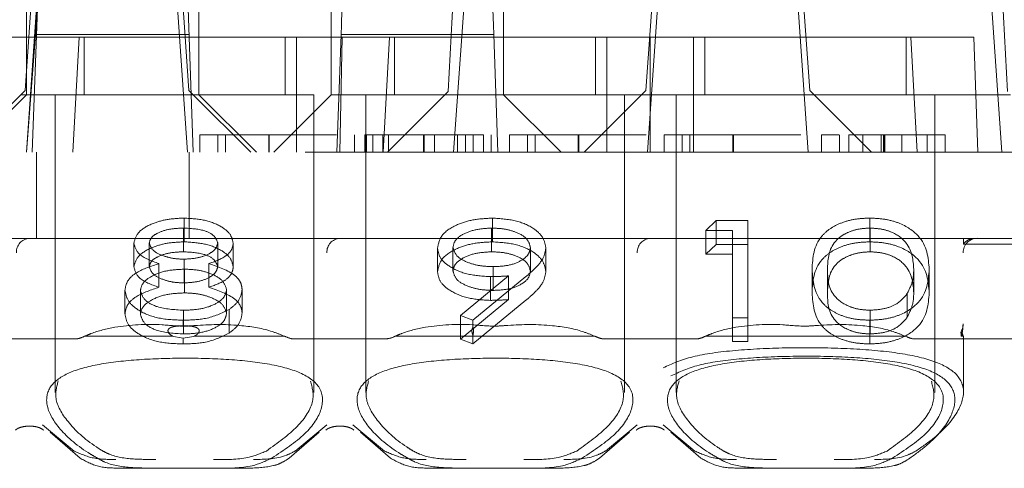
# Model space of a CAD drawing. Units: millimetres. Extents: x 11 to 205, y 5 to 292.
# Drawn here: x 83 to 84, y 228 to 228 of the extents above; entities that cross this region are included whole.
import ezdxf

# ---------------------------------------------------------------- set-up
doc = ezdxf.new("R2010")
doc.units = ezdxf.units.MM
doc.linetypes.add('HIDDEN', pattern=[1.905, 1.27, -0.635])

msp = doc.modelspace()

# ---------------------------------------------------------------- linework, layer by layer
at = {"color": 7, "linetype": 'HIDDEN', "lineweight": 18}
for p, q in [((83.4554, 228.9298), (83.419, 228.2354)), ((84.3554, 228.9298), (84.3918, 228.2354)), ((82.7244, 228.8298), (82.6829, 228.2374)), ((82.9265, 228.8298), (82.9679, 228.2374)), ((83.8044, 228.8298), (83.7629, 228.2374)), ((84.0065, 228.8298), (84.0479, 228.2374)), ((82.6854, 228.1298), (82.7261, 228.7118)), ((82.9247, 228.7118), (82.9654, 228.1298)), ((83.7654, 228.1298), (83.8061, 228.7118)), ((84.0047, 228.7118), (84.0454, 228.1298)), ((82.6854, 228.5298), (82.6854, 228.2298)), ((82.9854, 228.2298), (82.9854, 228.5298)), ((83.2154, 228.5298), (83.2154, 228.3298)), ((83.5154, 228.3298), (83.5154, 228.5298)), ((82.6854, 228.1298), (82.7042, 228.3798)), ((82.6954, 228.1298), (82.7042, 228.3798)), ((82.9667, 228.3798), (82.9754, 228.1298)), ((83.2331, 228.351), (83.2341, 228.3783)), ((83.4284, 228.1298), (83.4459, 228.3797)), ((83.4967, 228.3783), (83.4977, 228.351)), ((84.3649, 228.3798), (84.3824, 228.1298)), ((83.2331, 228.351), (83.2326, 228.3348)), ((83.4983, 228.3348), (83.4977, 228.351)), ((82.9683, 228.3348), (82.7026, 228.3348)), ((83.2326, 228.3348), (83.2254, 228.1298)), ((83.2326, 228.3348), (83.4983, 228.3348)), ((83.5054, 228.1298), (83.4983, 228.3348)), ((82.6148, 228.3298), (82.6943, 228.3298)), ((82.6943, 228.3298), (82.777, 228.3298)), ((82.766, 228.1298), (82.777, 228.3298)), ((83.1548, 228.3298), (82.777, 228.3298)), ((82.7854, 228.3298), (82.7854, 228.2298)), ((83.1354, 228.2298), (83.1354, 228.3298)), ((83.1548, 228.3298), (83.1548, 228.1298)), ((83.1548, 228.3298), (83.2154, 228.3298)), ((83.2154, 228.3298), (83.5154, 228.3298)), ((83.2154, 228.2299), (83.2154, 228.3298)), ((83.2343, 228.3298), (83.2304, 228.1298)), ((83.306, 228.1298), (83.317, 228.3298)), ((83.3254, 228.3298), (83.3254, 228.2298)), ((83.6948, 228.3298), (83.5154, 228.3298)), ((83.5154, 228.3298), (83.5154, 228.2299)), ((83.6754, 228.2298), (83.6754, 228.3298)), ((83.6948, 228.3298), (83.6948, 228.1298)), ((83.6948, 228.3298), (83.7704, 228.3298)), ((83.7704, 228.3298), (83.7704, 228.1298)), ((83.7704, 228.3298), (83.846, 228.3298)), ((84.2239, 228.3298), (83.846, 228.3298)), ((83.846, 228.1298), (83.846, 228.3298)), ((83.8654, 228.3298), (83.8654, 228.2298)), ((84.2154, 228.2298), (84.2154, 228.3298)), ((84.2239, 228.3298), (84.2348, 228.1298)), ((84.2239, 228.3298), (84.3334, 228.3298)), ((84.3404, 228.1298), (84.3334, 228.3298)), ((82.6754, 228.2298), (82.6829, 228.2374)), ((82.6854, 228.2299), (82.9854, 228.2299)), ((82.9679, 228.2374), (82.9754, 228.2298)), ((83.2154, 228.2299), (83.2154, 228.2298)), ((83.5154, 228.2299), (83.2154, 228.2299)), ((83.3135, 228.1298), (83.419, 228.2354)), ((83.5154, 228.2298), (83.5154, 228.2299)), ((83.7554, 228.2298), (83.7629, 228.2374)), ((84.0479, 228.2374), (84.0554, 228.2298)), ((82.6754, 228.2298), (82.5754, 228.1298)), ((82.5854, 228.1298), (82.6854, 228.2298)), ((82.9754, 228.2298), (82.6754, 228.2298)), ((82.7354, 228.2298), (82.7354, 227.7117)), ((83.1854, 228.2298), (82.9754, 228.2298)), ((83.0754, 228.1298), (82.9754, 228.2298)), ((82.9854, 228.2298), (83.0854, 228.1298)), ((83.2154, 228.2298), (83.1154, 228.1298)), ((83.1854, 227.7113), (83.1854, 228.2298)), ((83.5004, 228.2298), (83.2754, 228.2298)), ((83.2754, 228.2298), (83.2754, 227.7117)), ((83.7254, 228.2298), (83.5004, 228.2298)), ((83.6154, 228.1298), (83.5154, 228.2298)), ((83.7554, 228.2298), (83.6554, 228.1298)), ((83.7254, 228.2298), (83.7554, 228.2298)), ((83.7254, 227.7113), (83.7254, 228.2298)), ((84.0554, 228.2298), (83.7554, 228.2298)), ((83.8154, 228.2298), (83.8154, 227.7117)), ((84.2654, 228.2298), (84.0554, 228.2298)), ((84.1554, 228.1298), (84.0554, 228.2298)), ((84.2654, 228.2298), (84.3973, 228.2298)), ((84.2654, 227.7113), (84.2654, 228.2298)), ((82.9869, 228.1598), (82.9869, 228.1298)), ((83.0183, 228.1598), (83.0183, 228.1298)), ((83.0316, 228.1598), (83.0316, 228.1298)), ((83.1067, 228.1598), (83.1067, 228.1298)), ((83.1077, 228.1598), (83.1077, 228.1298)), ((83.2562, 228.1598), (83.2562, 228.1298)), ((83.2741, 228.1598), (83.2741, 228.1298)), ((83.2771, 228.1598), (83.2771, 228.1298)), ((83.2876, 228.1598), (83.2876, 228.1298)), ((83.3055, 228.1598), (83.3055, 228.1298)), ((83.315, 228.1598), (83.315, 228.1298)), ((83.3759, 228.1598), (83.3759, 228.1298)), ((83.3763, 228.1598), (83.3763, 228.1298)), ((83.3767, 228.1598), (83.3767, 228.1298)), ((83.3772, 228.1598), (83.3772, 228.1298)), ((83.3953, 228.1598), (83.3953, 228.1298)), ((83.4352, 228.1598), (83.4352, 228.1298)), ((83.4491, 228.1598), (83.4491, 228.1298)), ((83.4626, 228.1598), (83.4626, 228.1298)), ((83.4805, 228.1598), (83.4805, 228.1298)), ((83.494, 228.1598), (83.494, 228.1298)), ((83.5254, 228.1598), (83.5254, 228.1298)), ((83.5568, 228.1598), (83.5568, 228.1298)), ((83.5701, 228.1598), (83.5701, 228.1298)), ((83.6451, 228.1598), (83.6451, 228.1298)), ((83.6462, 228.1598), (83.6462, 228.1298)), ((83.7946, 228.1598), (83.7946, 228.1298)), ((83.826, 228.1598), (83.826, 228.1298)), ((83.8393, 228.1598), (83.8393, 228.1298)), ((83.9144, 228.1598), (83.9144, 228.1298)), ((83.9154, 228.1598), (83.9154, 228.1298)), ((84.0683, 228.1598), (84.0683, 228.1298)), ((84.0998, 228.1598), (84.0998, 228.1298)), ((84.1159, 228.1598), (84.1159, 228.1298)), ((84.1401, 228.1598), (84.1159, 228.1598)), ((84.1401, 228.1598), (84.1401, 228.1298)), ((84.2446, 228.1598), (84.1401, 228.1598)), ((84.1722, 228.1598), (84.1722, 228.1298)), ((84.176, 228.1598), (84.176, 228.1298)), ((84.1777, 228.1598), (84.1777, 228.1298)), ((84.1777, 228.1598), (84.219, 228.1598)), ((84.1788, 228.1598), (84.1788, 228.1298)), ((84.2084, 228.1598), (84.2084, 228.1298)), ((84.2523, 228.1598), (84.2523, 228.1298)), ((84.2837, 228.1598), (84.2837, 228.1298)), ((95.8704, 228.1298), (80.6704, 228.1298)), ((82.7026, 227.9798), (82.7026, 228.1298)), ((82.9683, 227.9798), (82.9683, 228.1298)), ((82.9599, 227.9738), (82.9599, 228.0151)), ((83.4959, 227.9738), (83.4959, 228.0151)), ((83.8673, 227.9934), (83.885, 228.0107)), ((83.885, 227.9694), (83.885, 228.0107)), ((83.885, 228.0107), (83.9404, 228.0107)), ((83.9404, 227.9694), (83.9404, 228.0107)), ((84.1523, 227.9738), (84.1523, 228.0151)), ((82.9584, 227.9564), (82.9584, 227.9977)), ((83.4945, 227.9564), (83.4945, 227.9977)), ((83.8673, 227.9521), (83.8673, 227.9934)), ((83.9135, 227.9934), (83.8673, 227.9934)), ((83.9135, 227.9521), (83.9135, 227.9934)), ((84.1532, 227.9564), (84.1532, 227.9977)), ((82.6904, 227.9798), (82.1504, 227.9798)), ((83.2304, 227.9798), (82.6904, 227.9798)), ((83.7704, 227.9798), (83.2304, 227.9798)), ((84.3154, 227.9798), (83.7704, 227.9798)), ((84.3154, 227.9798), (84.3154, 227.9718)), ((84.4254, 227.9798), (84.3154, 227.9798)), ((82.872, 227.9304), (82.872, 227.9717)), ((82.8989, 227.9302), (82.8989, 227.9715)), ((83.0181, 227.9305), (83.0181, 227.9718)), ((83.045, 227.9299), (83.045, 227.9712)), ((83.4004, 227.922), (83.4004, 227.9633)), ((83.4273, 227.9228), (83.4273, 227.9641)), ((83.562, 227.9228), (83.562, 227.9641)), ((83.5889, 227.9218), (83.5889, 227.9631)), ((83.8673, 227.9521), (83.885, 227.9694)), ((83.885, 227.9694), (83.9404, 227.9694)), ((83.9404, 227.9694), (83.9404, 227.8004)), ((84.3154, 227.97), (84.3154, 227.9718)), ((84.4254, 227.97), (84.3154, 227.97)), ((82.9595, 227.9023), (82.9595, 227.9436)), ((83.9135, 227.9521), (83.8673, 227.9521)), ((83.9135, 227.8004), (83.9135, 227.9521)), ((82.9158, 227.8946), (82.9158, 227.9359)), ((82.9601, 227.8849), (82.9601, 227.9262)), ((83.0024, 227.8946), (83.0024, 227.9359)), ((83.4973, 227.8892), (83.4973, 227.9306)), ((84.052, 227.8848), (84.052, 227.9261)), ((84.0789, 227.8849), (84.0789, 227.9262)), ((84.2289, 227.8849), (84.2289, 227.9262)), ((84.2558, 227.8848), (84.2558, 227.9261)), ((83.4404, 227.8458), (83.5239, 227.9145)), ((83.5543, 227.9135), (83.462, 227.8374)), ((83.4923, 227.8719), (83.4923, 227.9132)), ((83.5239, 227.8732), (83.5239, 227.9145)), ((82.8566, 227.8482), (82.8566, 227.8895)), ((82.8835, 227.8477), (82.8835, 227.889)), ((83.0335, 227.8493), (83.0335, 227.8906)), ((83.0604, 227.8496), (83.0604, 227.8909)), ((83.4404, 227.8045), (83.5239, 227.8732)), ((83.5543, 227.8722), (83.462, 227.796)), ((84.2175, 227.8424), (84.2175, 227.8837)), ((82.9584, 227.8134), (82.9584, 227.8547)), ((83.0377, 227.8146), (83.0377, 227.8559)), ((84.1532, 227.8134), (84.1532, 227.8547)), ((82.9581, 227.8276), (82.9581, 227.8374)), ((83.462, 227.8374), (83.4404, 227.8458)), ((83.4404, 227.8045), (83.4404, 227.8458)), ((83.462, 227.8249), (83.462, 227.8374)), ((83.9404, 227.8417), (83.9135, 227.8417)), ((84.1523, 227.796), (84.1523, 227.8374)), ((82.7698, 227.8048), (82.611, 227.8048)), ((82.9376, 227.8098), (82.7868, 227.8098)), ((82.9376, 227.8098), (82.9581, 227.8061)), ((82.9397, 227.8098), (82.9376, 227.8098)), ((82.9581, 227.8061), (82.9797, 227.8098)), ((82.9581, 227.796), (82.9581, 227.8061)), ((82.9797, 227.8098), (82.9776, 227.8098)), ((83.134, 227.8098), (82.9797, 227.8098)), ((83.3098, 227.8048), (83.151, 227.8048)), ((83.674, 227.8098), (83.3268, 227.8098)), ((83.462, 227.796), (83.4404, 227.8045)), ((83.462, 227.796), (83.462, 227.8112)), ((83.8498, 227.8048), (83.691, 227.8048)), ((84.214, 227.8098), (83.8668, 227.8098)), ((84.5098, 227.8048), (84.231, 227.8048)), ((84.3116, 227.8098), (84.3149, 227.8098)), ((84.3154, 227.8098), (84.3149, 227.8098)), ((84.3154, 227.8098), (84.3154, 227.8098)), ((84.3154, 227.712), (84.3154, 227.8098)), ((83.9404, 227.8004), (83.9135, 227.8004)), ((82.7682, 227.6097), (82.7129, 227.6554)), ((83.2079, 227.6554), (83.1526, 227.6097)), ((83.3082, 227.6097), (83.2529, 227.6554)), ((83.7479, 227.6554), (83.6926, 227.6097)), ((83.8482, 227.6097), (83.7929, 227.6554)), ((82.7264, 227.6424), (82.7787, 227.5973)), ((83.1422, 227.5973), (83.1944, 227.6424)), ((83.2664, 227.6424), (83.3187, 227.5973)), ((83.6822, 227.5973), (83.7344, 227.6424)), ((83.8064, 227.6424), (83.8587, 227.5973)), ((82.9069, 227.5798), (82.847, 227.5798)), ((83.0139, 227.5798), (82.9069, 227.5798)), ((83.0738, 227.5798), (83.0139, 227.5798)), ((83.4469, 227.5798), (83.387, 227.5798)), ((83.5539, 227.5798), (83.4469, 227.5798)), ((83.6138, 227.5798), (83.5539, 227.5798)), ((83.9869, 227.5798), (83.927, 227.5798)), ((84.0939, 227.5798), (83.9869, 227.5798)), ((84.1538, 227.5798), (84.0939, 227.5798))]:
    msp.add_line(p, q, dxfattribs=at)
for centre, radius, start, end in [((82.6917, 227.956), 0.0238, 93.1715, 182.8541), ((83.2317, 227.956), 0.0238, 93.1715, 182.8541), ((83.7717, 227.956), 0.0238, 93.1715, 182.8541), ((84.3397, 227.9549), 0.025, 90.0739, 180.0737), ((84.2896, 227.8298), 0.025, 329.5573, 2.3229)]:
    msp.add_arc(centre, radius, start, end, dxfattribs=at)
for centre, start_param, end_param in [((82.9604, 227.6643), 2.253867, 2.259359), ((82.9604, 227.6643), 0.882234, 0.887726), ((83.5004, 227.6643), 2.253867, 2.259359), ((83.5004, 227.6643), 0.882234, 0.887726), ((84.0404, 227.6643), 2.253867, 2.259359), ((84.0404, 227.6643), 0.882234, 0.887726)]:
    msp.add_ellipse(centre, major_axis=(0.275, 0), ratio=0.682154, start_param=start_param, end_param=end_param, dxfattribs=at)
for points, knots in [([(83.1077, 228.1598), (83.0974, 228.1598), (83.0768, 228.1598), (83.0393, 228.1598), (82.992, 228.1598), (82.9889, 228.1598), (82.9869, 228.1598)], [0, 0, 0, 0, 0.125616, 0.251232, 0.500607, 1, 1, 1, 1]), ([(83.0183, 228.1598), (83.0197, 228.1598), (83.0216, 228.1598), (83.0543, 228.1598), (83.0827, 228.1598), (83.0987, 228.1598), (83.1067, 228.1598)], [0, 0, 0, 0, 0.500057, 0.749047, 0.874596, 1, 1, 1, 1]), ([(83.1067, 228.1598), (83.1147, 228.1598), (83.1308, 228.1598), (83.1521, 228.1598), (83.1691, 228.1598), (83.1922, 228.1598), (83.1928, 228.1598), (83.1933, 228.1598)], [0, 0, 0, 0, 0.1251352, 0.250379, 0.3755209, 0.5008593, 1, 1, 1, 1]), ([(83.2248, 228.1598), (83.2234, 228.1598), (83.2217, 228.1598), (83.1891, 228.1598), (83.1664, 228.1598), (83.1384, 228.1598), (83.118, 228.1598), (83.1077, 228.1598)], [0, 0, 0, 0, 0.498704, 0.62418, 0.749471, 0.874743, 1, 1, 1, 1]), ([(83.3763, 228.1598), (83.3622, 228.1598), (83.3338, 228.1598), (83.2999, 228.1598), (83.2784, 228.1598), (83.2755, 228.1598), (83.2741, 228.1598)], [0, 0, 0, 0, 0.280085, 0.559868, 0.780099, 1, 1, 1, 1]), ([(83.4805, 228.1598), (83.4765, 228.1598), (83.4684, 228.1598), (83.4417, 228.1598), (83.4093, 228.1598), (83.3873, 228.1598), (83.3763, 228.1598)], [0, 0, 0, 0, 0.280288, 0.55968, 0.779747, 1, 1, 1, 1]), ([(83.6462, 228.1598), (83.6359, 228.1598), (83.6153, 228.1598), (83.5777, 228.1598), (83.5304, 228.1598), (83.5274, 228.1598), (83.5254, 228.1598)], [0, 0, 0, 0, 0.125616, 0.251232, 0.500607, 1, 1, 1, 1]), ([(83.5568, 228.1598), (83.5581, 228.1598), (83.5601, 228.1598), (83.5927, 228.1598), (83.6211, 228.1598), (83.6371, 228.1598), (83.6451, 228.1598)], [0, 0, 0, 0, 0.500057, 0.749047, 0.874596, 1, 1, 1, 1]), ([(83.6451, 228.1598), (83.6532, 228.1598), (83.6692, 228.1598), (83.6905, 228.1598), (83.7075, 228.1598), (83.7306, 228.1598), (83.7313, 228.1598), (83.7318, 228.1598)], [0, 0, 0, 0, 0.125135, 0.250379, 0.375521, 0.500859, 1, 1, 1, 1]), ([(83.7632, 228.1598), (83.7619, 228.1598), (83.7602, 228.1598), (83.7275, 228.1598), (83.7049, 228.1598), (83.6769, 228.1598), (83.6564, 228.1598), (83.6462, 228.1598)], [0, 0, 0, 0, 0.498704, 0.62418, 0.749471, 0.874743, 1, 1, 1, 1]), ([(83.9154, 228.1598), (83.9051, 228.1598), (83.8845, 228.1598), (83.847, 228.1598), (83.7997, 228.1598), (83.7966, 228.1598), (83.7946, 228.1598)], [0, 0, 0, 0, 0.125616, 0.251232, 0.500607, 1, 1, 1, 1]), ([(83.826, 228.1598), (83.8274, 228.1598), (83.8293, 228.1598), (83.862, 228.1598), (83.8903, 228.1598), (83.9064, 228.1598), (83.9144, 228.1598)], [0, 0, 0, 0, 0.500057, 0.749047, 0.874596, 1, 1, 1, 1]), ([(83.9144, 228.1598), (83.9224, 228.1598), (83.9384, 228.1598), (83.9598, 228.1598), (83.9768, 228.1598), (83.9999, 228.1598), (84.0005, 228.1598), (84.001, 228.1598)], [0, 0, 0, 0, 0.125135, 0.250379, 0.375521, 0.500859, 1, 1, 1, 1]), ([(84.0324, 228.1598), (84.0311, 228.1598), (84.0294, 228.1598), (83.9968, 228.1598), (83.9741, 228.1598), (83.9461, 228.1598), (83.9257, 228.1598), (83.9154, 228.1598)], [0, 0, 0, 0, 0.498704, 0.62418, 0.749471, 0.874743, 1, 1, 1, 1]), ([(84.0984, 228.1598), (84.0962, 228.1598), (84.0842, 228.1598), (84.0719, 228.1598), (84.0695, 228.1598), (84.0683, 228.1598)], [0, 0, 0, 0, 0.105045, 0.552265, 1, 1, 1, 1]), ([(84.2837, 228.1598), (84.2803, 228.1598), (84.2742, 228.1598), (84.2537, 228.1598), (84.2446, 228.1598)], [0, 0, 0, 0, 0.558273, 1, 1, 1, 1]), ([(82.872, 227.9717), (82.8741, 227.9785), (82.8783, 227.992), (82.9031, 228.006), (82.9313, 228.0138), (82.9504, 228.0147), (82.9599, 228.0151)], [0, 0, 0, 0, 0.278817, 0.558437, 0.779147, 1, 1, 1, 1]), ([(82.9599, 228.0151), (82.9718, 228.0143), (82.9958, 228.0129), (83.0239, 228.0017), (83.0416, 227.9871), (83.0439, 227.9765), (83.045, 227.9712)], [0, 0, 0, 0, 0.27995, 0.559673, 0.779961, 1, 1, 1, 1]), ([(83.4004, 227.9633), (83.4021, 227.9711), (83.4053, 227.9867), (83.4318, 228.0037), (83.4634, 228.0134), (83.4851, 228.0145), (83.4959, 228.0151)], [0, 0, 0, 0, 0.2795384, 0.558851, 0.7794523, 1, 1, 1, 1]), ([(83.4959, 228.0151), (83.5096, 228.0142), (83.5368, 228.0124), (83.5677, 227.9986), (83.5856, 227.9812), (83.5878, 227.9692), (83.5889, 227.9631)], [0, 0, 0, 0, 0.279746, 0.559181, 0.779621, 1, 1, 1, 1]), ([(84.052, 227.9261), (84.0531, 227.9463), (84.0546, 227.9716), (84.0825, 227.997), (84.102, 228.0071), (84.1259, 228.0139), (84.1435, 228.0147), (84.1523, 228.0151)], [0, 0, 0, 0, 0.498691, 0.624167, 0.749473, 0.874745, 1, 1, 1, 1]), ([(84.1523, 228.0151), (84.1611, 228.0147), (84.1788, 228.0139), (84.2109, 228.0051), (84.2515, 227.9769), (84.2541, 227.9464), (84.2558, 227.9261)], [0, 0, 0, 0, 0.1256, 0.251197, 0.500581, 1, 1, 1, 1]), ([(82.9584, 227.9977), (82.9505, 227.9974), (82.9348, 227.9968), (82.9154, 227.9906), (82.9014, 227.9819), (82.8997, 227.9749), (82.8989, 227.9715)], [0, 0, 0, 0, 0.2806507, 0.5605655, 0.7806204, 1, 1, 1, 1]), ([(83.0181, 227.9718), (83.0165, 227.9761), (83.0133, 227.9849), (82.9912, 227.9961), (82.9708, 227.9971), (82.9584, 227.9977)], [0, 0, 0, 0, 0.279013, 0.559917, 1, 1, 1, 1]), ([(83.4945, 227.9977), (83.4852, 227.9972), (83.4665, 227.9962), (83.4445, 227.9877), (83.4297, 227.9766), (83.4281, 227.9683), (83.4273, 227.9641)], [0, 0, 0, 0, 0.280107, 0.560039, 0.780121, 1, 1, 1, 1]), ([(83.562, 227.9641), (83.5606, 227.9694), (83.5578, 227.98), (83.5383, 227.9907), (83.5166, 227.9969), (83.5019, 227.9974), (83.4945, 227.9977)], [0, 0, 0, 0, 0.278727, 0.558528, 0.779171, 1, 1, 1, 1]), ([(84.1532, 227.9977), (84.1463, 227.9974), (84.1325, 227.9966), (84.1143, 227.9906), (84.0997, 227.9823), (84.08, 227.9617), (84.0794, 227.942), (84.0789, 227.9262)], [0, 0, 0, 0, 0.125142, 0.250408, 0.375537, 0.500854, 1, 1, 1, 1]), ([(84.2289, 227.9262), (84.2278, 227.9419), (84.2261, 227.9654), (84.198, 227.9887), (84.1738, 227.9965), (84.16, 227.9973), (84.1532, 227.9977)], [0, 0, 0, 0, 0.500088, 0.749029, 0.874603, 1, 1, 1, 1]), ([(82.872, 227.9304), (82.8741, 227.9372), (82.8783, 227.9507), (82.9031, 227.9647), (82.9313, 227.9725), (82.9504, 227.9733), (82.9599, 227.9738)], [0, 0, 0, 0, 0.278817, 0.558437, 0.779147, 1, 1, 1, 1]), ([(82.9599, 227.9738), (82.9718, 227.973), (82.9958, 227.9716), (83.0239, 227.9604), (83.0416, 227.9458), (83.0439, 227.9352), (83.045, 227.9299)], [0, 0, 0, 0, 0.27995, 0.559673, 0.779961, 1, 1, 1, 1]), ([(83.4004, 227.922), (83.4021, 227.9298), (83.4053, 227.9454), (83.4318, 227.9624), (83.4634, 227.9721), (83.4851, 227.9732), (83.4959, 227.9738)], [0, 0, 0, 0, 0.279538, 0.558851, 0.779452, 1, 1, 1, 1]), ([(83.4959, 227.9738), (83.5096, 227.9729), (83.5368, 227.9711), (83.5677, 227.9573), (83.5856, 227.9399), (83.5878, 227.9279), (83.5889, 227.9218)], [0, 0, 0, 0, 0.279746, 0.559181, 0.779621, 1, 1, 1, 1]), ([(84.052, 227.8848), (84.0531, 227.905), (84.0546, 227.9303), (84.0825, 227.9557), (84.102, 227.9657), (84.1259, 227.9726), (84.1435, 227.9734), (84.1523, 227.9738)], [0, 0, 0, 0, 0.498691, 0.624167, 0.749473, 0.874745, 1, 1, 1, 1]), ([(84.1523, 227.9738), (84.1611, 227.9734), (84.1788, 227.9726), (84.2109, 227.9638), (84.2515, 227.9356), (84.2541, 227.9051), (84.2558, 227.8848)], [0, 0, 0, 0, 0.1256, 0.251197, 0.500581, 1, 1, 1, 1]), ([(84.3154, 227.97), (84.316, 227.9707), (84.3183, 227.9735), (84.3237, 227.9774), (84.3303, 227.9796), (84.3344, 227.9798), (84.3356, 227.9798)], [0, 0, 0, 0, 0.11033, 0.472815, 0.841758, 1, 1, 1, 1]), ([(82.9158, 227.9359), (82.9025, 227.9407), (82.8787, 227.9494), (82.874, 227.9649), (82.872, 227.9717)], [0, 0, 0, 0, 0.560131, 1, 1, 1, 1]), ([(82.8989, 227.9715), (82.9006, 227.967), (82.9039, 227.958), (82.9218, 227.9495), (82.9404, 227.9443), (82.9531, 227.9438), (82.9595, 227.9436)], [0, 0, 0, 0, 0.277764, 0.558294, 0.779098, 1, 1, 1, 1]), ([(82.9584, 227.9564), (82.9505, 227.9561), (82.9348, 227.9555), (82.9154, 227.9493), (82.9014, 227.9406), (82.8997, 227.9336), (82.8989, 227.9302)], [0, 0, 0, 0, 0.280651, 0.560566, 0.78062, 1, 1, 1, 1]), ([(83.0181, 227.9305), (83.0165, 227.9348), (83.0133, 227.9436), (82.9912, 227.9548), (82.9708, 227.9558), (82.9584, 227.9564)], [0, 0, 0, 0, 0.279013, 0.559917, 1, 1, 1, 1]), ([(82.9595, 227.9436), (82.9674, 227.944), (82.9833, 227.945), (83.0026, 227.9518), (83.0152, 227.9613), (83.0171, 227.9683), (83.0181, 227.9718)], [0, 0, 0, 0, 0.280237, 0.560145, 0.780435, 1, 1, 1, 1]), ([(83.045, 227.9712), (83.0444, 227.967), (83.043, 227.9586), (83.0288, 227.9453), (83.0124, 227.9394), (83.0024, 227.9359)], [0, 0, 0, 0, 0.280139, 0.560217, 1, 1, 1, 1]), ([(83.4923, 227.9132), (83.4789, 227.914), (83.4522, 227.9156), (83.422, 227.929), (83.4032, 227.9455), (83.4013, 227.9574), (83.4004, 227.9633)], [0, 0, 0, 0, 0.279813, 0.559503, 0.779642, 1, 1, 1, 1]), ([(83.4273, 227.9641), (83.4289, 227.9588), (83.4319, 227.948), (83.4525, 227.9374), (83.4748, 227.9314), (83.4898, 227.9308), (83.4973, 227.9306)], [0, 0, 0, 0, 0.278472, 0.558424, 0.779098, 1, 1, 1, 1]), ([(83.4945, 227.9564), (83.4852, 227.9559), (83.4665, 227.9549), (83.4445, 227.9463), (83.4297, 227.9353), (83.4281, 227.927), (83.4273, 227.9228)], [0, 0, 0, 0, 0.280107, 0.560039, 0.780121, 1, 1, 1, 1]), ([(83.562, 227.9228), (83.5606, 227.9281), (83.5578, 227.9387), (83.5383, 227.9494), (83.5166, 227.9556), (83.5019, 227.9561), (83.4945, 227.9564)], [0, 0, 0, 0, 0.278727, 0.558528, 0.779171, 1, 1, 1, 1]), ([(83.4973, 227.9306), (83.5066, 227.931), (83.525, 227.9318), (83.5466, 227.9405), (83.5599, 227.9519), (83.5613, 227.9601), (83.562, 227.9641)], [0, 0, 0, 0, 0.280319, 0.55953, 0.779753, 1, 1, 1, 1]), ([(83.5889, 227.9631), (83.5878, 227.957), (83.5861, 227.9469), (83.5762, 227.9338), (83.566, 227.9234), (83.5582, 227.9168), (83.5543, 227.9135)], [0, 0, 0, 0, 0.339327, 0.559469, 0.779721, 1, 1, 1, 1]), ([(84.1532, 227.9564), (84.1463, 227.9561), (84.1325, 227.9553), (84.1143, 227.9493), (84.0997, 227.941), (84.08, 227.9204), (84.0794, 227.9007), (84.0789, 227.8849)], [0, 0, 0, 0, 0.125142, 0.250408, 0.375537, 0.500854, 1, 1, 1, 1]), ([(84.2289, 227.8849), (84.2278, 227.9006), (84.2261, 227.9241), (84.198, 227.9474), (84.1738, 227.9552), (84.16, 227.956), (84.1532, 227.9564)], [0, 0, 0, 0, 0.500088, 0.749029, 0.874603, 1, 1, 1, 1]), ([(82.8566, 227.8895), (82.8576, 227.8952), (82.8595, 227.9065), (82.8797, 227.924), (82.9021, 227.9314), (82.9158, 227.9359)], [0, 0, 0, 0, 0.280006, 0.559913, 1, 1, 1, 1]), ([(82.9158, 227.8946), (82.9025, 227.8994), (82.8787, 227.9081), (82.874, 227.9236), (82.872, 227.9304)], [0, 0, 0, 0, 0.5601306, 1, 1, 1, 1]), ([(82.9601, 227.9262), (82.9496, 227.9257), (82.9285, 227.9247), (82.9037, 227.9152), (82.8865, 227.903), (82.8845, 227.8937), (82.8835, 227.889)], [0, 0, 0, 0, 0.280286, 0.56014, 0.78025, 1, 1, 1, 1]), ([(82.8989, 227.9302), (82.9006, 227.9257), (82.9039, 227.9167), (82.9218, 227.9082), (82.9404, 227.903), (82.9531, 227.9025), (82.9595, 227.9023)], [0, 0, 0, 0, 0.277764, 0.558294, 0.779098, 1, 1, 1, 1]), ([(82.9595, 227.9023), (82.9674, 227.9027), (82.9833, 227.9037), (83.0026, 227.9105), (83.0152, 227.92), (83.0171, 227.927), (83.0181, 227.9305)], [0, 0, 0, 0, 0.280237, 0.560145, 0.780435, 1, 1, 1, 1]), ([(83.0335, 227.8906), (83.0317, 227.8962), (83.0282, 227.9075), (83.0069, 227.9187), (82.9838, 227.9253), (82.968, 227.9259), (82.9601, 227.9262)], [0, 0, 0, 0, 0.27834, 0.558527, 0.779155, 1, 1, 1, 1]), ([(83.0024, 227.9359), (83.0194, 227.9301), (83.0432, 227.922), (83.0587, 227.9039), (83.0598, 227.8952), (83.0604, 227.8909)], [0, 0, 0, 0, 0.558308, 0.779106, 1, 1, 1, 1]), ([(83.045, 227.9299), (83.0444, 227.9257), (83.043, 227.9173), (83.0288, 227.904), (83.0124, 227.8981), (83.0024, 227.8946)], [0, 0, 0, 0, 0.280139, 0.560217, 1, 1, 1, 1]), ([(83.4923, 227.8719), (83.4789, 227.8727), (83.4522, 227.8743), (83.422, 227.8877), (83.4032, 227.9042), (83.4013, 227.9161), (83.4004, 227.922)], [0, 0, 0, 0, 0.2798134, 0.559503, 0.7796424, 1, 1, 1, 1]), ([(83.4273, 227.9228), (83.4289, 227.9175), (83.4319, 227.9067), (83.4525, 227.8961), (83.4748, 227.8901), (83.4898, 227.8895), (83.4973, 227.8892)], [0, 0, 0, 0, 0.278472, 0.558424, 0.779098, 1, 1, 1, 1]), ([(83.4973, 227.8892), (83.5066, 227.8897), (83.525, 227.8905), (83.5466, 227.8992), (83.5599, 227.9106), (83.5613, 227.9188), (83.562, 227.9228)], [0, 0, 0, 0, 0.280319, 0.55953, 0.779753, 1, 1, 1, 1]), ([(83.5889, 227.9218), (83.5878, 227.9157), (83.5861, 227.9056), (83.5762, 227.8925), (83.566, 227.8821), (83.5582, 227.8755), (83.5543, 227.8722)], [0, 0, 0, 0, 0.339327, 0.559469, 0.779721, 1, 1, 1, 1]), ([(84.1523, 227.8374), (84.1435, 227.8377), (84.126, 227.8385), (84.102, 227.8453), (84.0826, 227.8554), (84.055, 227.8808), (84.0533, 227.906), (84.052, 227.9261)], [0, 0, 0, 0, 0.125289, 0.250563, 0.375842, 0.501316, 1, 1, 1, 1]), ([(84.0789, 227.9262), (84.0791, 227.9104), (84.0794, 227.8867), (84.1083, 227.8637), (84.1326, 227.8559), (84.1463, 227.8551), (84.1532, 227.8547)], [0, 0, 0, 0, 0.500306, 0.749093, 0.874601, 1, 1, 1, 1]), ([(84.2558, 227.9261), (84.2542, 227.9059), (84.2517, 227.8754), (84.2109, 227.8474), (84.1787, 227.8386), (84.1611, 227.8378), (84.1523, 227.8374)], [0, 0, 0, 0, 0.499403, 0.74877, 0.874383, 1, 1, 1, 1]), ([(84.2175, 227.8837), (84.2213, 227.8915), (84.2282, 227.9054), (84.2287, 227.9199), (84.2289, 227.9262)], [0, 0, 0, 0, 0.559599, 1, 1, 1, 1]), ([(83.5239, 227.9145), (83.518, 227.9141), (83.5075, 227.9134), (83.497, 227.9133), (83.4923, 227.9132)], [0, 0, 0, 0, 0.559944, 1, 1, 1, 1]), ([(82.8566, 227.8482), (82.8576, 227.8539), (82.8595, 227.8652), (82.8797, 227.8827), (82.9021, 227.8901), (82.9158, 227.8946)], [0, 0, 0, 0, 0.280006, 0.559913, 1, 1, 1, 1]), ([(82.9581, 227.8374), (82.9436, 227.8379), (82.9146, 227.8389), (82.8808, 227.8526), (82.8604, 227.8705), (82.8579, 227.8832), (82.8566, 227.8895)], [0, 0, 0, 0, 0.2805544, 0.5592883, 0.7798253, 1, 1, 1, 1]), ([(82.8835, 227.889), (82.8852, 227.8834), (82.8886, 227.8721), (82.9163, 227.8572), (82.9424, 227.8557), (82.9584, 227.8547)], [0, 0, 0, 0, 0.279802, 0.56019, 1, 1, 1, 1]), ([(82.9584, 227.8547), (82.9687, 227.8551), (82.9893, 227.8559), (83.0143, 227.8647), (83.0306, 227.877), (83.0325, 227.8861), (83.0335, 227.8906)], [0, 0, 0, 0, 0.280614, 0.559954, 0.780166, 1, 1, 1, 1]), ([(83.0024, 227.8946), (83.0194, 227.8888), (83.0432, 227.8807), (83.0587, 227.8626), (83.0598, 227.8539), (83.0604, 227.8496)], [0, 0, 0, 0, 0.558308, 0.779106, 1, 1, 1, 1]), ([(83.0604, 227.8909), (83.0592, 227.8837), (83.057, 227.8709), (83.0436, 227.8605), (83.0377, 227.8559)], [0, 0, 0, 0, 0.559385, 1, 1, 1, 1]), ([(82.9601, 227.8849), (82.9496, 227.8844), (82.9285, 227.8834), (82.9037, 227.8739), (82.8865, 227.8617), (82.8845, 227.8524), (82.8835, 227.8477)], [0, 0, 0, 0, 0.280286, 0.56014, 0.78025, 1, 1, 1, 1]), ([(83.0335, 227.8493), (83.0317, 227.8549), (83.0282, 227.8662), (83.0069, 227.8773), (82.9838, 227.884), (82.968, 227.8846), (82.9601, 227.8849)], [0, 0, 0, 0, 0.27834, 0.558527, 0.779155, 1, 1, 1, 1]), ([(83.5239, 227.8732), (83.518, 227.8728), (83.5075, 227.8721), (83.497, 227.872), (83.4923, 227.8719)], [0, 0, 0, 0, 0.559944, 1, 1, 1, 1]), ([(84.1523, 227.796), (84.1435, 227.7964), (84.126, 227.7972), (84.102, 227.804), (84.0826, 227.8141), (84.055, 227.8395), (84.0533, 227.8647), (84.052, 227.8848)], [0, 0, 0, 0, 0.125289, 0.250563, 0.375842, 0.501316, 1, 1, 1, 1]), ([(84.0789, 227.8849), (84.0791, 227.8691), (84.0794, 227.8454), (84.1083, 227.8224), (84.1326, 227.8146), (84.1463, 227.8138), (84.1532, 227.8134)], [0, 0, 0, 0, 0.500306, 0.749093, 0.874601, 1, 1, 1, 1]), ([(84.2558, 227.8848), (84.2542, 227.8645), (84.2517, 227.8341), (84.2109, 227.8061), (84.1787, 227.7973), (84.1611, 227.7965), (84.1523, 227.796)], [0, 0, 0, 0, 0.499403, 0.74877, 0.874383, 1, 1, 1, 1]), ([(84.1532, 227.8547), (84.1614, 227.8553), (84.1778, 227.8564), (84.2031, 227.8661), (84.212, 227.877), (84.2175, 227.8837)], [0, 0, 0, 0, 0.280257, 0.560781, 1, 1, 1, 1]), ([(84.2175, 227.8424), (84.2213, 227.8502), (84.2282, 227.8641), (84.2287, 227.8786), (84.2289, 227.8849)], [0, 0, 0, 0, 0.559599, 1, 1, 1, 1]), ([(83.0377, 227.8559), (83.0248, 227.8497), (83.0016, 227.8386), (82.9714, 227.8377), (82.9581, 227.8374)], [0, 0, 0, 0, 0.5577579, 1, 1, 1, 1]), ([(82.9581, 227.796), (82.9436, 227.7966), (82.9146, 227.7976), (82.8808, 227.8113), (82.8604, 227.8291), (82.8579, 227.8419), (82.8566, 227.8482)], [0, 0, 0, 0, 0.2805544, 0.5592883, 0.7798253, 1, 1, 1, 1]), ([(82.8835, 227.8477), (82.8852, 227.8421), (82.8886, 227.8308), (82.9163, 227.8159), (82.9424, 227.8144), (82.9584, 227.8134)], [0, 0, 0, 0, 0.279802, 0.56019, 1, 1, 1, 1]), ([(82.9584, 227.8134), (82.9687, 227.8138), (82.9893, 227.8146), (83.0143, 227.8234), (83.0306, 227.8357), (83.0325, 227.8448), (83.0335, 227.8493)], [0, 0, 0, 0, 0.280614, 0.559954, 0.780166, 1, 1, 1, 1]), ([(83.0604, 227.8496), (83.0592, 227.8424), (83.057, 227.8296), (83.0436, 227.8192), (83.0377, 227.8146)], [0, 0, 0, 0, 0.559385, 1, 1, 1, 1]), ([(84.1532, 227.8134), (84.1614, 227.814), (84.1778, 227.8151), (84.2031, 227.8248), (84.212, 227.8357), (84.2175, 227.8424)], [0, 0, 0, 0, 0.280257, 0.560781, 1, 1, 1, 1]), ([(83.1332, 227.8098), (83.1266, 227.8126), (83.1049, 227.8214), (83.0534, 227.8305), (83.0017, 227.8302), (82.9556, 227.826), (82.9078, 227.8318), (82.8501, 227.8287), (82.8063, 227.818), (82.7909, 227.8113), (82.7876, 227.8098)], [0, 0, 0, 0, 0.068135, 0.222729, 0.437201, 0.494319, 0.609496, 0.838034, 0.965733, 1, 1, 1, 1]), ([(82.9581, 227.8276), (82.9543, 227.8275), (82.9475, 227.8273), (82.9395, 227.826), (82.9348, 227.824), (82.9325, 227.8222), (82.9314, 227.82), (82.9314, 227.818), (82.9323, 227.8156), (82.9346, 227.8128), (82.9374, 227.811), (82.9394, 227.81), (82.9397, 227.8098)], [0, 0, 0, 0, 0.247641, 0.450067, 0.532265, 0.615187, 0.669238, 0.723466, 0.774974, 0.85275, 0.974618, 1, 1, 1, 1]), ([(82.9776, 227.8098), (82.9778, 227.81), (82.98, 227.811), (82.9829, 227.813), (82.9852, 227.8161), (82.9859, 227.8186), (82.9855, 227.8208), (82.9841, 227.8228), (82.9811, 227.8248), (82.9734, 227.8271), (82.9651, 227.8275), (82.959, 227.8276), (82.9581, 227.8276)], [0, 0, 0, 0, 0.018096, 0.157417, 0.221724, 0.286588, 0.342791, 0.394034, 0.474289, 0.608902, 0.940063, 1, 1, 1, 1]), ([(83.6732, 227.8098), (83.6666, 227.8126), (83.6449, 227.8214), (83.5934, 227.8305), (83.5417, 227.8302), (83.4956, 227.826), (83.4478, 227.8318), (83.3901, 227.8287), (83.3463, 227.818), (83.3309, 227.8113), (83.3276, 227.8098)], [0, 0, 0, 0, 0.068135, 0.222729, 0.437201, 0.494319, 0.609496, 0.838034, 0.965733, 1, 1, 1, 1]), ([(83.462, 227.8249), (83.4613, 227.8236), (83.4601, 227.8211), (83.4602, 227.8162), (83.4614, 227.8129), (83.462, 227.8112)], [0, 0, 0, 0, 0.3375, 0.678529, 1, 1, 1, 1]), ([(83.462, 227.8112), (83.4624, 227.8133), (83.4632, 227.8173), (83.4629, 227.8219), (83.4622, 227.824), (83.462, 227.8249)], [0, 0, 0, 0, 0.377511, 0.760034, 1, 1, 1, 1]), ([(84.2132, 227.8098), (84.2066, 227.8126), (84.1849, 227.8214), (84.1334, 227.8305), (84.0817, 227.8302), (84.0356, 227.826), (83.9878, 227.8318), (83.9301, 227.8287), (83.8863, 227.818), (83.8709, 227.8113), (83.8676, 227.8098)], [0, 0, 0, 0, 0.068135, 0.222729, 0.437201, 0.494319, 0.609496, 0.838034, 0.965733, 1, 1, 1, 1]), ([(84.3147, 227.8298), (84.3147, 227.8298), (84.3144, 227.8248), (84.3137, 227.8171), (84.3125, 227.8117), (84.312, 227.8098)], [0, 0, 0, 0, 0.010226, 0.666878, 1, 1, 1, 1]), ([(82.7698, 227.8048), (82.7717, 227.8049), (82.777, 227.8052), (82.7823, 227.8076), (82.7857, 227.8092)], [0, 0, 0, 0, 0.353657, 1, 1, 1, 1]), ([(83.0377, 227.8146), (83.0248, 227.8084), (83.0016, 227.7973), (82.9714, 227.7964), (82.9581, 227.796)], [0, 0, 0, 0, 0.557758, 1, 1, 1, 1]), ([(83.1352, 227.8092), (83.139, 227.8075), (83.1442, 227.8051), (83.1495, 227.8049), (83.151, 227.8048)], [0, 0, 0, 0, 0.717553, 1, 1, 1, 1]), ([(83.3098, 227.8048), (83.3142, 227.8053), (83.3196, 227.806), (83.3248, 227.8087), (83.3257, 227.8092)], [0, 0, 0, 0, 0.823351, 1, 1, 1, 1]), ([(83.6752, 227.8092), (83.6787, 227.8076), (83.684, 227.8052), (83.6892, 227.8049), (83.691, 227.8048)], [0, 0, 0, 0, 0.66488, 1, 1, 1, 1]), ([(83.8498, 227.8048), (83.8517, 227.8049), (83.857, 227.8052), (83.8623, 227.8076), (83.8657, 227.8092)], [0, 0, 0, 0, 0.353657, 1, 1, 1, 1]), ([(84.2152, 227.8092), (84.219, 227.8075), (84.2242, 227.8051), (84.2295, 227.8049), (84.231, 227.8048)], [0, 0, 0, 0, 0.717553, 1, 1, 1, 1]), ([(84.3116, 227.8098), (84.3112, 227.8131), (84.3107, 227.8179), (84.3123, 227.817), (84.3139, 227.8126), (84.3149, 227.8098)], [0, 0, 0, 0, 0.42478, 0.631777, 1, 1, 1, 1]), ([(84.3146, 227.8048), (84.3146, 227.8049), (84.315, 227.805), (84.3153, 227.8067), (84.3154, 227.809), (84.3154, 227.8098)], [0, 0, 0, 0, 0.180428, 0.718824, 1, 1, 1, 1]), ([(83.7929, 227.7546), (83.8085, 227.7616), (83.8397, 227.7755), (83.9164, 227.7856), (84.0049, 227.79), (84.0977, 227.7894), (84.1838, 227.7838), (84.2538, 227.7716), (84.3004, 227.7507), (84.3199, 227.72), (84.3099, 227.6796), (84.2768, 227.6402), (84.2437, 227.6174), (84.2326, 227.6097)], [0, 0, 0, 0, 0.092631, 0.185482, 0.277279, 0.36911, 0.461027, 0.552713, 0.644319, 0.73769, 0.836716, 0.94525, 1, 1, 1, 1]), ([(82.8087, 227.5973), (82.8046, 227.5996), (82.7777, 227.6151), (82.7407, 227.6466), (82.7176, 227.6874), (82.7217, 227.7204), (82.7505, 227.7445), (82.8017, 227.7603), (82.8704, 227.7689), (82.9492, 227.772), (83.0295, 227.7703), (83.1033, 227.7631), (83.1634, 227.7483), (83.2001, 227.722), (83.2031, 227.6842), (83.1749, 227.6389), (83.1331, 227.6112), (83.1122, 227.5973)], [0, 0, 0, 0, 0.014038, 0.093799, 0.166914, 0.234313, 0.29885, 0.362757, 0.426896, 0.491242, 0.55562, 0.620495, 0.688051, 0.761914, 0.842248, 0.920925, 1, 1, 1, 1]), ([(83.3487, 227.5973), (83.3446, 227.5996), (83.3177, 227.6151), (83.2807, 227.6466), (83.2576, 227.6874), (83.2617, 227.7204), (83.2905, 227.7445), (83.3417, 227.7603), (83.4104, 227.7689), (83.4892, 227.772), (83.5695, 227.7703), (83.6433, 227.7631), (83.7034, 227.7483), (83.7401, 227.722), (83.7431, 227.6842), (83.7149, 227.6389), (83.6731, 227.6112), (83.6522, 227.5973)], [0, 0, 0, 0, 0.014038, 0.093799, 0.166914, 0.234313, 0.29885, 0.362757, 0.426896, 0.491242, 0.55562, 0.620495, 0.688051, 0.761914, 0.842248, 0.920925, 1, 1, 1, 1]), ([(83.8887, 227.5973), (83.8846, 227.5996), (83.8577, 227.6151), (83.8207, 227.6466), (83.7976, 227.6874), (83.8017, 227.7204), (83.8305, 227.7445), (83.8817, 227.7603), (83.9504, 227.7689), (84.0292, 227.772), (84.1095, 227.7703), (84.1833, 227.7631), (84.2434, 227.7483), (84.2801, 227.722), (84.2831, 227.6842), (84.2549, 227.6389), (84.2131, 227.6112), (84.1922, 227.5973)], [0, 0, 0, 0, 0.014038, 0.093799, 0.166914, 0.234313, 0.29885, 0.362757, 0.426896, 0.491242, 0.55562, 0.620495, 0.688051, 0.761914, 0.842248, 0.920925, 1, 1, 1, 1]), ([(84.2222, 227.5973), (84.2326, 227.6049), (84.2639, 227.6274), (84.2951, 227.6662), (84.3047, 227.7061), (84.2862, 227.7365), (84.2421, 227.7571), (84.1759, 227.7691), (84.0945, 227.7746), (84.0069, 227.7752), (83.9233, 227.7708), (83.8507, 227.7609), (83.8212, 227.7471), (83.8064, 227.7403)], [0, 0, 0, 0, 0.055026, 0.163886, 0.262839, 0.355879, 0.447141, 0.538699, 0.630768, 0.722894, 0.814896, 0.907685, 1, 1, 1, 1]), ([(82.7405, 227.7316), (82.7378, 227.7218), (82.7319, 227.7006), (82.7549, 227.6596), (82.7889, 227.6278), (82.8144, 227.612), (82.8181, 227.6097)], [0, 0, 0, 0, 0.274746, 0.593088, 0.939349, 1, 1, 1, 1]), ([(83.1027, 227.6097), (83.1222, 227.6237), (83.1611, 227.6518), (83.1888, 227.6967), (83.1825, 227.7202), (83.1795, 227.7314)], [0, 0, 0, 0, 0.342871, 0.685432, 1, 1, 1, 1]), ([(83.2805, 227.7316), (83.2778, 227.7218), (83.2719, 227.7006), (83.2949, 227.6596), (83.3289, 227.6278), (83.3544, 227.612), (83.3581, 227.6097)], [0, 0, 0, 0, 0.274746, 0.593088, 0.939349, 1, 1, 1, 1]), ([(83.6427, 227.6097), (83.6622, 227.6237), (83.7011, 227.6518), (83.7288, 227.6967), (83.7225, 227.7202), (83.7195, 227.7314)], [0, 0, 0, 0, 0.342871, 0.685432, 1, 1, 1, 1]), ([(83.8205, 227.7316), (83.8178, 227.7218), (83.8119, 227.7006), (83.8349, 227.6596), (83.8689, 227.6278), (83.8944, 227.612), (83.8981, 227.6097)], [0, 0, 0, 0, 0.2747461, 0.5930879, 0.9393493, 1, 1, 1, 1]), ([(84.1827, 227.6097), (84.2022, 227.6237), (84.2411, 227.6518), (84.2688, 227.6967), (84.2625, 227.7202), (84.2595, 227.7314)], [0, 0, 0, 0, 0.3428707, 0.6854318, 1, 1, 1, 1]), ([(82.666, 227.6458), (82.6666, 227.6465), (82.6678, 227.6478), (82.6735, 227.6506), (82.6814, 227.6526), (82.6906, 227.6533), (82.6995, 227.6526), (82.7071, 227.6507), (82.7124, 227.6482), (82.7147, 227.6462), (82.7149, 227.6459), (82.7149, 227.6458)], [0, 0, 0, 0, 0.1308423, 0.2535107, 0.3814959, 0.5034496, 0.6211386, 0.7386328, 0.8596682, 0.9880817, 1, 1, 1, 1]), ([(83.206, 227.6458), (83.2066, 227.6465), (83.2078, 227.6478), (83.2135, 227.6506), (83.2214, 227.6526), (83.2306, 227.6533), (83.2395, 227.6526), (83.2471, 227.6507), (83.2524, 227.6482), (83.2547, 227.6462), (83.2549, 227.6459), (83.2549, 227.6458)], [0, 0, 0, 0, 0.1308423, 0.2535107, 0.3814959, 0.5034496, 0.6211386, 0.7386328, 0.8596682, 0.9880817, 1, 1, 1, 1]), ([(83.746, 227.6458), (83.7466, 227.6465), (83.7478, 227.6478), (83.7535, 227.6506), (83.7614, 227.6526), (83.7706, 227.6533), (83.7795, 227.6526), (83.7871, 227.6507), (83.7924, 227.6482), (83.7947, 227.6462), (83.7949, 227.6459), (83.7949, 227.6458)], [0, 0, 0, 0, 0.130842, 0.253511, 0.381496, 0.50345, 0.621139, 0.738633, 0.859668, 0.988082, 1, 1, 1, 1]), ([(82.8405, 227.5948), (82.8272, 227.595), (82.8004, 227.5953), (82.779, 227.6049), (82.7682, 227.6097)], [0, 0, 0, 0, 0.496584, 1, 1, 1, 1]), ([(82.7787, 227.5973), (82.7887, 227.5917), (82.8084, 227.5806), (82.8344, 227.5801), (82.847, 227.5798)], [0, 0, 0, 0, 0.512614, 1, 1, 1, 1]), ([(82.9069, 227.5798), (82.8929, 227.58), (82.8615, 227.5803), (82.8288, 227.5857), (82.8125, 227.5951), (82.8087, 227.5973)], [0, 0, 0, 0, 0.381534, 0.852218, 1, 1, 1, 1]), ([(82.8181, 227.6097), (82.8218, 227.6078), (82.8374, 227.5997), (82.8683, 227.5952), (82.8971, 227.595), (82.9103, 227.5948)], [0, 0, 0, 0, 0.143176, 0.610494, 1, 1, 1, 1]), ([(83.0106, 227.5948), (83.0108, 227.5948), (83.0317, 227.5948), (83.0656, 227.5942), (83.0923, 227.6054), (83.1027, 227.6097)], [0, 0, 0, 0, 0.006527, 0.612948, 1, 1, 1, 1]), ([(83.1122, 227.5973), (83.1012, 227.5922), (83.0736, 227.5794), (83.0368, 227.5798), (83.0142, 227.5798), (83.0139, 227.5798)], [0, 0, 0, 0, 0.3956501, 0.9936596, 1, 1, 1, 1]), ([(83.0738, 227.5798), (83.088, 227.5804), (83.1073, 227.5813), (83.129, 227.5886), (83.1374, 227.5942), (83.1422, 227.5973)], [0, 0, 0, 0, 0.551438, 0.747958, 1, 1, 1, 1]), ([(83.1526, 227.6097), (83.1476, 227.607), (83.1271, 227.5961), (83.1005, 227.5954), (83.0804, 227.5948)], [0, 0, 0, 0, 0.2450801, 1, 1, 1, 1]), ([(83.3805, 227.5948), (83.3672, 227.595), (83.3404, 227.5953), (83.319, 227.6049), (83.3082, 227.6097)], [0, 0, 0, 0, 0.496584, 1, 1, 1, 1]), ([(83.3187, 227.5973), (83.3287, 227.5917), (83.3484, 227.5806), (83.3744, 227.5801), (83.387, 227.5798)], [0, 0, 0, 0, 0.512614, 1, 1, 1, 1]), ([(83.4469, 227.5798), (83.4329, 227.58), (83.4015, 227.5803), (83.3688, 227.5857), (83.3525, 227.5951), (83.3487, 227.5973)], [0, 0, 0, 0, 0.381534, 0.852218, 1, 1, 1, 1]), ([(83.3581, 227.6097), (83.3618, 227.6078), (83.3774, 227.5997), (83.4083, 227.5952), (83.4371, 227.595), (83.4503, 227.5948)], [0, 0, 0, 0, 0.143176, 0.610494, 1, 1, 1, 1]), ([(83.5506, 227.5948), (83.5508, 227.5948), (83.5717, 227.5948), (83.6056, 227.5942), (83.6323, 227.6054), (83.6427, 227.6097)], [0, 0, 0, 0, 0.006527, 0.612948, 1, 1, 1, 1]), ([(83.6522, 227.5973), (83.6412, 227.5922), (83.6136, 227.5794), (83.5768, 227.5798), (83.5542, 227.5798), (83.5539, 227.5798)], [0, 0, 0, 0, 0.3956501, 0.9936596, 1, 1, 1, 1]), ([(83.6138, 227.5798), (83.628, 227.5804), (83.6473, 227.5813), (83.669, 227.5886), (83.6774, 227.5942), (83.6822, 227.5973)], [0, 0, 0, 0, 0.551438, 0.747958, 1, 1, 1, 1]), ([(83.6926, 227.6097), (83.6876, 227.607), (83.6671, 227.5961), (83.6405, 227.5954), (83.6204, 227.5948)], [0, 0, 0, 0, 0.2450801, 1, 1, 1, 1]), ([(83.9205, 227.5948), (83.9072, 227.595), (83.8804, 227.5953), (83.859, 227.6049), (83.8482, 227.6097)], [0, 0, 0, 0, 0.496584, 1, 1, 1, 1]), ([(83.8587, 227.5973), (83.8687, 227.5917), (83.8884, 227.5806), (83.9144, 227.5801), (83.927, 227.5798)], [0, 0, 0, 0, 0.512614, 1, 1, 1, 1]), ([(83.9869, 227.5798), (83.9729, 227.58), (83.9415, 227.5803), (83.9088, 227.5857), (83.8925, 227.5951), (83.8887, 227.5973)], [0, 0, 0, 0, 0.381534, 0.852218, 1, 1, 1, 1]), ([(83.8981, 227.6097), (83.9018, 227.6078), (83.9174, 227.5997), (83.9483, 227.5952), (83.9771, 227.595), (83.9903, 227.5948)], [0, 0, 0, 0, 0.143176, 0.610494, 1, 1, 1, 1]), ([(84.0906, 227.5948), (84.0908, 227.5948), (84.1117, 227.5948), (84.1456, 227.5942), (84.1723, 227.6054), (84.1827, 227.6097)], [0, 0, 0, 0, 0.006527, 0.612948, 1, 1, 1, 1]), ([(84.1922, 227.5973), (84.1812, 227.5922), (84.1536, 227.5794), (84.1168, 227.5798), (84.0942, 227.5798), (84.0939, 227.5798)], [0, 0, 0, 0, 0.39565, 0.99366, 1, 1, 1, 1]), ([(84.1538, 227.5798), (84.168, 227.5804), (84.1873, 227.5813), (84.209, 227.5886), (84.2174, 227.5942), (84.2222, 227.5973)], [0, 0, 0, 0, 0.551438, 0.747958, 1, 1, 1, 1]), ([(84.2326, 227.6097), (84.2276, 227.607), (84.2071, 227.5961), (84.1805, 227.5954), (84.1604, 227.5948)], [0, 0, 0, 0, 0.2450801, 1, 1, 1, 1])]:
    msp.add_open_spline(points, degree=3, knots=knots, dxfattribs=at)

doc.saveas('drawing.dxf')
